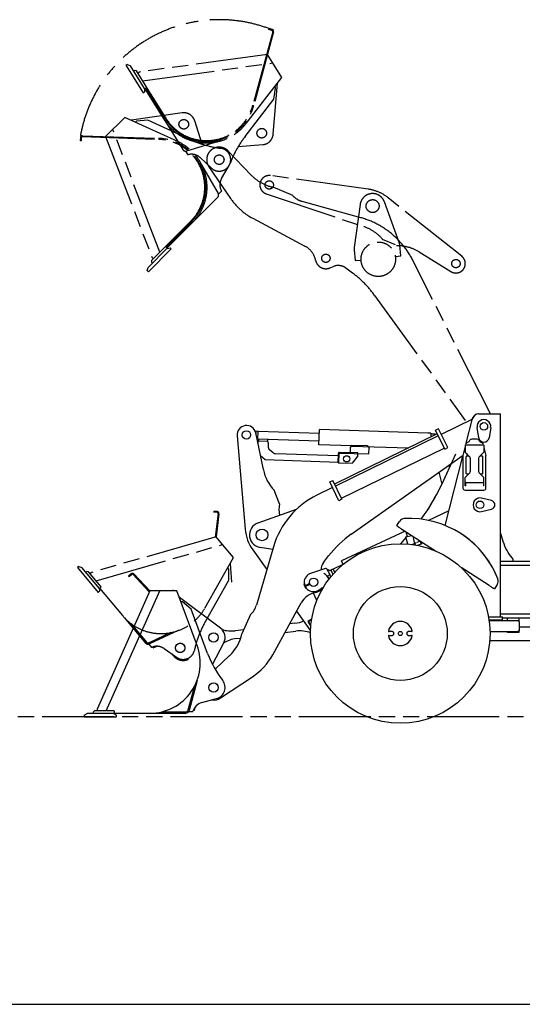
# Model space of a CAD drawing. Units: millimetres. Extents: x 0 to 13970, y 0 to 8890.
# Drawn here: x 4437 to 6843, y 0 to 4718 of the extents above; entities that cross this region are included whole.
import ezdxf

# ---------------------------------------------------------------- set-up
doc = ezdxf.new("R2010")
doc.units = ezdxf.units.MM
doc.header["$LTSCALE"] = 768.35
doc.linetypes.add('CENTER', pattern=[0.6, 0.375, -0.075, 0.075, -0.075])
doc.linetypes.add('PHANTOM', pattern=[0.8, 0.45, -0.05, 0.1, -0.05, 0.1, -0.05])
doc.layers.get('0').update_dxf_attribs({"linetype": 'CONTINUOUS'})
for name, color, linetype in [('07_ALL_FEATURES', 7, 'CONTINUOUS'), ('ALL_AXIS', 7, 'CONTINUOUS'), ('ALL_CURVES_PV', 7, 'CONTINUOUS'), ('ALL_FEATURES', 7, 'CONTINUOUS'), ('DEFAULT_3', 7, 'PHANTOM')]:
    doc.layers.add(name, color=color, linetype=linetype)

msp = doc.modelspace()

# ---------------------------------------------------------------- linework, layer by layer
at = {"color": 7, "linetype": 'CONTINUOUS'}
for p, q in [((5074.8, 3509.6), (5074.6, 3509.6)), ((6604.9, 2803.3), (6455.7, 2730.3)), ((5567.5, 2744.4), (5565.2, 2744.5)), ((5603.4, 2561.7), (5566.7, 2737.6)), ((5567.5, 2744.4), (5567.2, 2735.3)), ((5577.8, 2709), (5579, 2744)), ((5871.4, 2734.4), (5579, 2744)), ((5869.6, 2680.4), (5872, 2753.4)), ((6391.5, 2736.2), (5872, 2753.4)), ((6442.5, 2757.2), (6428.1, 2750.2)), ((6472, 2660.4), (6428.1, 2750.2)), ((6486.4, 2667.4), (6442.5, 2757.2)), ((5477.9, 2724.5), (5516.5, 2276.4)), ((5577, 2693.1), (5576.9, 2688.8)), ((5577.8, 2709), (5870.2, 2699.4)), ((5581.2, 2697.8), (5581.6, 2708.9)), ((5622.2, 2696.6), (5582.2, 2697.9)), ((5623.5, 2707.5), (5623.2, 2696.4)), ((5627, 2691.4), (5626.4, 2673.4)), ((6436.5, 2733.1), (5944, 2492.7)), ((6406.2, 2735.8), (6401.9, 2735.9)), ((6406.2, 2735.8), (6405.6, 2718.1)), ((6406.2, 2735.8), (6406.3, 2733.7)), ((6406.8, 2733.2), (6426, 2732.6)), ((6426, 2732.6), (6425.8, 2727.9)), ((5650.7, 2642.9), (5633.5, 2657.4)), ((6027.5, 2675.2), (5869.6, 2680.4)), ((6056.1, 2641.8), (5968.2, 2644.7)), ((5977.4, 2424.4), (6469.8, 2664.8)), ((6019.8, 2670), (6018.9, 2643)), ((6019.8, 2670), (6025, 2674.8)), ((6025, 2674.8), (6298.5, 2665.8)), ((6027.5, 2674.7), (6027.6, 2679.2)), ((6027.6, 2679.2), (6102.6, 2676.7)), ((6102.6, 2676.7), (6102.4, 2672.2)), ((6104.9, 2672.2), (6109.8, 2667)), ((6108.8, 2636.8), (6109.8, 2667)), ((6472, 2660.4), (6486.4, 2667.4)), ((5589.3, 2629.3), (5612.3, 2609.9)), ((5612.3, 2609.9), (5961.4, 2598.4)), ((5962.4, 2628.3), (5662.9, 2638.2)), ((5961.3, 2594.9), (5962.8, 2639.6)), ((5961.3, 2594.9), (6029.5, 2592.6)), ((5964.5, 2594.7), (5966, 2639.5)), ((5968.1, 2641.5), (6108.8, 2636.8)), ((6024.7, 2253.3), (6560.1, 2631.3)), ((6055.7, 2628.6), (6029.5, 2592.6)), ((6055.7, 2628.6), (6056.1, 2641.8)), ((6444.4, 2549.5), (6458.1, 2491.6)), ((6459.3, 2494.3), (6504.7, 2592.2)), ((6496.9, 2575.3), (6488.4, 2580.7)), ((5921.3, 2502.7), (5935.7, 2509.8)), ((5965.2, 2412.9), (5921.3, 2502.7)), ((5979.6, 2419.9), (5935.7, 2509.8)), ((5680.2, 2397.8), (5655.6, 2463.3)), ((5934.7, 2475.5), (5860, 2439)), ((5979.6, 2419.9), (5965.2, 2412.9)), ((5761.4, 2370.6), (5577.1, 2305.9)), ((6492, 2364.2), (6394.2, 2318.7)), ((6282.1, 2266.4), (5977.4, 2124.6)), ((6354.5, 2219.6), (6338.1, 2212)), ((5552.9, 2177.4), (5620.1, 2083.3)), ((5651.8, 2191.9), (5570.2, 1912.8)), ((5587.9, 2190), (5648.6, 2180.8)), ((6316.3, 2202.9), (6337.6, 2212.9)), ((5891.9, 2117.2), (5916.1, 2148.7)), ((5985.2, 2107.8), (5977.4, 2124.6)), ((5901.5, 2087.7), (5825.1, 2063.1)), ((5907.4, 2085.4), (5907.3, 2085.6)), ((5919.8, 2079), (5907.4, 2085.4)), ((5907.4, 2085.4), (5922.1, 2058.6)), ((5927.6, 2080.5), (5924.2, 2078.9)), ((5936.8, 2060.8), (5927.6, 2080.5)), ((5983.8, 2106.7), (5938, 2085.4)), ((5945.1, 2070.1), (5938, 2085.4)), ((4969.8, 2062.7), (4958.4, 2052.2)), ((4961.5, 2048.9), (4958.4, 2052.2)), ((4972.9, 2059.4), (4961.5, 2048.9)), ((4972.9, 2059.4), (4969.8, 2062.7)), ((4979.9, 2059.2), (4983.2, 2062.3)), ((4979.9, 2059.2), (5057.2, 1976.3)), ((4983.2, 2062.3), (5059.2, 1980.7)), ((5910.4, 2053.2), (5922.1, 2058.6)), ((5926.1, 2048.2), (5922.1, 2058.6)), ((5137.9, 1983.2), (5168.3, 1983.2)), ((5137.9, 1983.2), (5137.9, 1980.7)), ((5799.7, 2014.9), (5798.6, 2014.4)), ((5825.2, 2015.8), (5807, 2007.3)), ((5809.9, 1993.2), (5808.7, 1992.6)), ((5827, 2012.1), (5808.8, 2003.6)), ((5863.1, 1981.5), (5891.7, 1999.5)), ((5059.2, 1980.8), (4806.9, 1414.9)), ((4851, 1405.8), (5107.4, 1980.8)), ((5107.4, 1980.8), (5059.2, 1980.8)), ((5189.2, 1980.7), (5107.4, 1980.7)), ((5286.2, 1719.7), (5189.2, 1980.7)), ((5398.2, 1801.8), (5201.4, 1948.9)), ((5859.7, 1935), (5843.2, 1970.7)), ((5216.7, 1928.3), (5208.7, 1928.3)), ((5257.3, 1893.3), (5216.7, 1928.3)), ((5336.7, 1681.1), (5257.3, 1893.3)), ((5648.1, 1674.7), (5784.6, 1923.1)), ((5542, 1867.3), (5500.5, 1775)), ((5762.8, 1883.4), (5826.7, 1793.9)), ((5835.2, 1846.1), (5816.2, 1834.3)), ((5509.4, 1794.9), (5469, 1789.9)), ((5754.9, 1825.6), (5729.2, 1822.4)), ((5816.2, 1834.3), (5829.4, 1813.1)), ((5473.8, 1752.2), (5495, 1754.8)), ((5706.7, 1781.3), (5759.6, 1787.9)), ((5360.3, 1627.9), (5414.2, 1732.6)), ((5441.2, 1670.5), (5372.2, 1606.2)), ((5398.5, 1467.8), (5551.2, 1569.3)), ((5271.4, 1519.5), (5241.7, 1408.7)), ((5286.3, 1552.2), (5247.5, 1407.1)), ((5308.8, 1445.7), (5379.5, 1464.6)), ((5273.8, 1408.1), (5278.8, 1426.7)), ((4745.3, 1385.8), (4759.2, 1393.8)), ((4745.3, 1385.8), (4745.3, 1377.8)), ((4745.3, 1377.8), (4900.3, 1377.8)), ((4888.8, 1393.8), (4759.2, 1393.8)), ((4794.8, 1405.8), (4788.8, 1399.8)), ((4788.8, 1399.8), (4788.8, 1393.8)), ((4888.8, 1405.8), (4794.8, 1405.8)), ((4806.9, 1414.9), (4806.8, 1405.8)), ((4886.4, 1393.8), (4900.3, 1385.8)), ((4888.8, 1405.8), (4888.8, 1393.8)), ((4888.8, 1394.8), (5060.3, 1394.8)), ((4900.3, 1377.8), (4900.3, 1385.8)), ((5075, 1395.3), (5232, 1395.3)), ((5115.6, 1401.3), (5232, 1401.3)), ((5247.4, 1407), (5246.3, 1402.8)), ((5246.3, 1402.8), (5266.3, 1402.8)), ((5273.8, 1408.1), (5268.5, 1409.5)), ((0, 0), (13970, 0))]:
    msp.add_line(p, q, dxfattribs=at)
at = {"color": 9, "linetype": 'CONTINUOUS'}
for p, q in [((5565.2, 2744.5), (5565.2, 2743.1)), ((6441.3, 2723.2), (5948.9, 2482.8)), ((5917.9, 2037.9), (5910.4, 2053.2))]:
    msp.add_line(p, q, dxfattribs=at)
at = {"color": 7, "linetype": 'CONTINUOUS'}
for centre, radius in [((6659.4, 2768.7), 18.2), ((5522.7, 2728.4), 20), ((6002, 2613.5), 15), ((5597.1, 2249.1), 28), ((5844.1, 2022.3), 20), ((5365.3, 1757.8), 22.5), ((5205.4, 1707.7), 22.5), ((5365.3, 1517.8), 22.5)]:
    msp.add_circle(centre, radius, dxfattribs=at)
for centre, radius, start, end in [((5522.7, 2728.4), 45, 11.7768, 184.9253), ((5565.3, 2747.5), 3, 255.3868, 268.1116), ((5572.8, 2730.4), 15, 65.6626, 110.5606), ((6396.2, 2722), 15, 67.9281, 108.2951), ((5572.5, 2723.1), 15, 271.2733, 290.5606), ((5582, 2692.9), 5, 88.1116, 178.1116), ((5622, 2691.6), 5, 358.1116, 88.1116), ((6406.8, 2733.7), 0.5, 183.1116, 268.1116), ((5646.4, 2672.7), 20, 178.1116, 229.8162), ((5663.6, 2658.2), 20, 229.8162, 268.1116), ((5968, 2639.5), 5.2, 88.1116, 178.1116), ((5968, 2639.5), 2, 88.1116, 178.1116), ((5799.2, 2602.5), 200, 191.7768, 224.1222), ((5552.2, 2915.1), 1000, 323.7924, 335.1152), ((6035.7, 2079.7), 400, 116.0614, 163.7057), ((5878.4, 2371.1), 200, 172.3232, 188.2828), ((5715.7, 2293.6), 200, 184.9253, 215.5148), ((5597.1, 2249.1), 60.2, 108.2961, 267.8527), ((6313.1, 1844.8), 500, 125.2215, 142.5655), ((5939.5, 2080.7), 60, 142.5655, 180.0742), ((5903, 2082.9), 5, 28.7742, 107.8098), ((5922.1, 2083.4), 5, 242.6209, 294.9601), ((5938.7, 2070.4), 15, 92.5111, 137.4091), ((4976.3, 2055.8), 9.5, 43, 133), ((4976.3, 2055.8), 5, 43, 133), ((5844.1, 2022.3), 45, 114.9601, 191.7537), ((5168.3, 1957.7), 25.5, 64.7615, 90), ((5799.9, 2011.7), 3, 114.9601, 131.7579), ((5844.1, 2022.3), 47, 190.3289, 219.5913), ((5807.5, 1995.4), 3, 278.1623, 294.9601), ((5844.1, 2022.3), 45, 218.1666, 294.9601), ((5844.1, 2022.3), 50, 280.7941, 328.8125), ((5872.2, 1875), 100, 100.7941, 151.2172), ((5474.3, 1940.9), 100, 312.6373, 343.7057), ((5365.3, 1757.8), 55, 332.7808, 53.233), ((5450.4, 1938.7), 150, 252.3314, 277.1311), ((5736.3, 1974.5), 150, 277.1311, 293.4549), ((5829.9, 1831.1), 8.75, 61.9302, 283.5873), ((5863.3, 1820), 45, 215.5148, 221.7425), ((5492.4, 1603.3), 150, 97.1311, 121.8776), ((5304.9, 1816.8), 200, 312.9641, 347.9319), ((5778.2, 1639.1), 150, 69.9893, 97.1311), ((5060.3, 1635.8), 241, 270, 20.385), ((5805, 1856.4), 500, 200.5276, 217.6048), ((5385.2, 1819.1), 300, 303.6091, 331.2172), ((5365.3, 1517.8), 55, 285, 37.6048), ((5365.3, 1517.8), 60, 261.498, 303.6091), ((5324.4, 1387.8), 60, 105, 165.5042), ((5232, 1411.3), 10, 270, 345), ((5232, 1411.3), 16, 270, 345)]:
    msp.add_arc(centre, radius, start, end, dxfattribs=at)
for points, knots in [([(5807, 2007.3), (5806.8, 2007.3), (5806.3, 2007.4), (5805.5, 2007.8), (5804.6, 2008.5), (5803.5, 2009.2), (5802.2, 2010.3), (5801, 2011.4), (5800.2, 2012.6), (5800.1, 2013.2)], [0, 0, 0, 0, 0.073664, 0.148359, 0.295259, 0.437521, 0.573162, 0.814488, 1, 1, 1, 1]), ([(5808.7, 1994.5), (5808.4, 1995), (5808, 1996.3), (5807.9, 1998.1), (5807.9, 1999.7), (5808, 2001), (5808.2, 2002.1), (5808.3, 2003), (5808.6, 2003.5), (5808.8, 2003.6)], [0, 0, 0, 0, 0.185508, 0.426833, 0.562474, 0.704737, 0.851637, 0.926333, 1, 1, 1, 1])]:
    msp.add_open_spline(points, degree=3, knots=knots, dxfattribs=at)
at = {"layer": '07_ALL_FEATURES', "color": 7, "linetype": 'CONTINUOUS'}
msp.add_line((5059.7, 1733.8), (5055.7, 1732.1), dxfattribs=at)
at = {"layer": '07_ALL_FEATURES', "color": 2, "linetype": 'PHANTOM'}
msp.add_arc((5219.4, 1707.7), 55, 232.5, 345.1049, dxfattribs=at)
at = {"layer": 'ALL_AXIS', "color": 7, "linetype": 'CONTINUOUS'}
for p, q in [((6324.8, 2220.6), (6330.4, 2200.8)), ((6354.2, 2219.8), (6358.5, 2204.3)), ((6358.5, 2204.3), (6339.8, 2199.1)), ((6367.5, 2211.2), (6357.4, 2208.3))]:
    msp.add_line(p, q, dxfattribs=at)
msp.add_circle((6640.9, 2393.2), 18.2, dxfattribs=at)
at = {"layer": 'ALL_CURVES_PV', "color": 2, "linetype": 'PHANTOM'}
for p, q in [((5629.7, 4670.5), (5630.8, 4674.8)), ((5645.8, 4670.8), (5630.8, 4674.8)), ((5648.2, 4660.3), (5553.2, 4308.4)), ((5652.5, 4659.1), (5557.6, 4307.2)), ((5644.6, 4666.4), (5629.7, 4670.5)), ((5623.5, 4551.5), (5009.7, 4466.7)), ((5692.1, 4441.2), (5623.5, 4551.5)), ((4952.4, 4503.6), (4945.7, 4499.4)), ((4945.7, 4499.4), (5027.6, 4367.8)), ((4952.4, 4503.6), (4966.6, 4496)), ((5033.8, 4388), (4966.6, 4496)), ((5025.3, 4424.4), (5648.9, 4510.6)), ((4987.3, 4474.1), (4982.2, 4470.9)), ((4995.6, 4472.1), (4987.3, 4474.1)), ((5045.3, 4392.3), (4995.6, 4472.1)), ((5009.7, 4466.7), (5001.9, 4461.9)), ((5521.8, 4220.9), (5692.1, 4441.2)), ((5033.8, 4388), (5034.4, 4372)), ((5045.3, 4392.3), (5035.1, 4386)), ((5046.8, 4389.8), (5043, 4387.4)), ((5135.9, 4246.7), (5046.8, 4389.8)), ((5650.7, 4169.1), (5671.5, 4414.3)), ((5653.9, 4337.1), (5662.1, 4390.1)), ((5662.1, 4390.1), (5657.9, 4396.9)), ((5027.6, 4367.8), (5034.4, 4372)), ((5035.9, 4386.5), (5126.5, 4240.9)), ((5039, 4382.5), (5217.8, 4095.3)), ((5132.1, 4244.4), (5043, 4387.4)), ((5515.7, 4157.5), (5653.9, 4337.1)), ((4940.3, 4249.8), (4848.3, 4157.9)), ((5193.4, 4133.9), (4940.3, 4249.8)), ((5214.6, 4271.1), (4971.4, 4235.9)), ((4971.4, 4235.9), (4971.2, 4235.6)), ((4996.8, 4232.1), (4991.1, 4226.5)), ((5050.3, 4236.1), (4996.8, 4232.1)), ((5256.5, 4142.3), (5050.3, 4236.1)), ((5310.8, 4121.3), (5274.8, 4233.5)), ((4727.1, 4152.7), (4726.6, 4137.2)), ((4731.6, 4152.5), (4731.1, 4137)), ((4736.8, 4157.3), (5101.1, 4144.6)), ((4736.9, 4161.8), (5101.2, 4149.1)), ((4848.3, 4157.9), (5070, 3579.4)), ((5107.7, 3604.1), (4882.4, 4192)), ((4731.1, 4137), (4726.6, 4137.2)), ((5387.4, 4134.4), (5236, 4088.4)), ((5482.9, 4109.4), (5600.4, 4119)), ((5231.3, 4087.8), (5242.2, 4070.3)), ((5545.8, 3973), (5435.5, 4088.4)), ((5301.1, 4056.8), (5354.6, 4006.8)), ((5308, 4022.5), (5387.1, 3885.5)), ((5342.6, 4013.1), (5446, 3861.7)), ((5403.2, 3956.1), (5439.8, 4019.5)), ((6104.7, 3905.8), (5638, 3970.7)), ((5388.9, 3881.1), (5403.5, 3895.7)), ((5617.4, 3883.5), (6085.4, 3725.9)), ((5743.9, 3874.7), (5651.1, 3915)), ((5141.8, 3623.4), (5384.6, 3866.2)), ((6069.9, 3769), (5789.8, 3847)), ((6067.2, 3832.8), (6038.6, 3626.6)), ((6254.4, 3649.6), (6182.9, 3845.2)), ((6553.6, 3584.2), (6201.7, 3864.2)), ((5255.7, 3752.1), (5067.9, 3564.4)), ((5258.9, 3748.9), (5137.6, 3627.7)), ((5552.7, 3766.2), (5802.8, 3632.8)), ((6236.8, 3638.3), (6173.3, 3664.2)), ((6262.6, 3586.7), (6257.2, 3637.8)), ((5142.9, 3622.4), (5051.2, 3530.7)), ((5052.7, 3509.6), (5162.3, 3619.2)), ((5134.4, 3630.8), (5143.9, 3621.4)), ((5143.9, 3621.4), (5156.7, 3624.8)), ((5162.3, 3619.2), (5156.7, 3624.8)), ((6038.4, 3614.4), (6043.9, 3563.4)), ((6235.6, 3583.8), (6262.6, 3586.7)), ((6349.1, 3605), (6502, 3510.7)), ((5067.9, 3564.4), (5067.9, 3555.9)), ((5067.9, 3555.9), (5072.2, 3551.6)), ((5070, 3579.4), (5076.4, 3572.9)), ((6043.9, 3563.4), (6070.8, 3566.2)), ((6690.8, 2828.7), (6319.6, 3563.9)), ((5047.1, 3515.2), (5051.2, 3530.7)), ((5047.1, 3515.2), (5052.7, 3509.6)), ((5921.3, 3528.1), (5940.1, 3535.6)), ((5998.2, 3528), (6030.1, 3504.2)), ((6136, 3396.9), (6570.6, 2797.5))]:
    msp.add_line(p, q, dxfattribs=at)
for centre, radius in [((5222.4, 4216.7), 23), ((5595.9, 4173.8), 23), ((5392.1, 4047), 23), ((5392.1, 4047), 23), ((5631.7, 3926), 20), ((6126.6, 3824.6), 31), ((6153.8, 3569.9), 82.6), ((5902.8, 3574.5), 20), ((6525.6, 3549), 20)]:
    msp.add_circle(centre, radius, dxfattribs=at)
at = {"layer": 'ALL_CURVES_PV', "color": 2, "linetype": 'CENTER'}
msp.add_arc((5393.6, 4040.5), 677.2, 69.4927, 169.6543, dxfattribs=at)
at = {"layer": 'ALL_CURVES_PV', "color": 2, "linetype": 'PHANTOM'}
for centre, radius, start, end in [((5643.3, 4661.6), 9.5, 344.9, 74.9), ((5643.3, 4661.6), 5, 344.9, 74.9), ((5331.1, 4368.3), 234.5, 211.9, 344.9), ((5331.1, 4368.3), 230, 211.9, 344.9), ((5222.4, 4216.7), 55, 17.78, 98.23), ((5331.1, 4368.3), 241, 211.9, 322.29), ((4736.6, 4152.3), 9.5, 88, 178), ((4736.6, 4152.3), 5, 88, 178), ((5912, 3852.7), 500, 142.43, 159.505), ((5595.9, 4173.8), 55, 274.68, 355.14), ((5093, 3914.7), 230, 315, 88), ((5093, 3914.7), 234.5, 315, 88), ((5093, 3914.7), 241, 318.6914, 65.39), ((5463.6, 4597.4), 500, 245.53, 262.6054), ((5392.1, 4047), 60, 43.6903, 214.3353), ((5231.4, 4103.8), 16, 211.9, 286.9), ((5260.1, 4013), 60, 46.9, 107.4057), ((5392.1, 4047), 55, 330, 82.6054), ((5392.1, 4047), 55, 226.9, 339.505), ((5690.4, 4111.1), 200, 223.6903, 258.6581), ((5631.8, 3926.1), 45, 82.0839, 251.3877), ((5455.2, 3926.1), 60, 150, 210.4974), ((5373.3, 3877.5), 16, 315, 30), ((5816.6, 3943.4), 100, 223.3635, 254.4319), ((6126.6, 3824.6), 60, 20.0724, 172.1148), ((6077.2, 3707.7), 200, 51.4945, 82.0839), ((5693.8, 4030.9), 300, 214.3353, 241.9434), ((5962.5, 3383.7), 400, 26.7876, 74.4319), ((6021.6, 3536.3), 200, 38.8923, 71.3877), ((5755.8, 3544.6), 100, 11.5203, 61.9434), ((6244.1, 3434.7), 200, 58.346, 90.6913), ((6207.4, 3632.5), 50, 6.0936, 20.0724), ((6088.1, 3619.7), 50, 172.1148, 186.0936), ((5902.8, 3574.5), 50, 191.5203, 291.7692), ((5962.3, 3479.9), 60, 53.2917, 111.7692), ((6525.6, 3549), 45, 238.346, 51.4945), ((5731.2, 3103.4), 500, 35.9477, 53.2917)]:
    msp.add_arc(centre, radius, start, end, dxfattribs=at)
at = {"layer": 'ALL_FEATURES', "color": 7, "linetype": 'CONTINUOUS'}
for p, q in [((6575.3, 2688), (6605.7, 2806.2)), ((6605.2, 2808.8), (6606.4, 2811.3)), ((6634.7, 2828.7), (6739.4, 2828.7)), ((6739.4, 1856.7), (6739.4, 2828.7)), ((6634.8, 2714.7), (6626.9, 2763.4)), ((6692, 2763.4), (6684.1, 2714.7)), ((6583.8, 2693.2), (6578.6, 2690.6)), ((6626.8, 2708.6), (6602.1, 2708.6)), ((6650.3, 2690.6), (6645.1, 2693.2)), ((6559.7, 2629.8), (6569.4, 2668.6)), ((6659.4, 2678.6), (6569.4, 2678.6)), ((6569.4, 2678.6), (6569.4, 2644.6)), ((6571.9, 2678.6), (6573.3, 2684.1)), ((6655.6, 2684.1), (6656.9, 2678.6)), ((6659.4, 2678.6), (6659.4, 2645.5)), ((6659.4, 2668.6), (6669.1, 2629.8)), ((6459.3, 2494.3), (6525.9, 2637.9)), ((6474, 2294.4), (6559.4, 2626.5)), ((6559.4, 2627.3), (6559.4, 2473.6)), ((6574.5, 2624.3), (6574.4, 2623.9)), ((6574.4, 2543.2), (6574.4, 2623.9)), ((6574.7, 2624.9), (6574.5, 2624.3)), ((6575, 2625.4), (6574.7, 2624.9)), ((6575.5, 2625.7), (6575, 2625.4)), ((6576, 2625.9), (6575.5, 2625.7)), ((6576.3, 2626), (6576, 2625.9)), ((6587.9, 2627), (6576.3, 2626)), ((6579.4, 2626.3), (6579.4, 2635.1)), ((6588.7, 2626.3), (6591.5, 2623.4)), ((6594.4, 2616.3), (6594.4, 2553.7)), ((6634.4, 2616.3), (6634.4, 2553.7)), ((6640.2, 2626.3), (6637.4, 2623.4)), ((6652.6, 2626), (6641, 2627)), ((6654.4, 2543.1), (6654.4, 2624)), ((6669.4, 2473.6), (6669.4, 2627.3)), ((6591.5, 2546.6), (6569.4, 2524.6)), ((6569.4, 2483.6), (6569.4, 2524.6)), ((6569.4, 2503.6), (6574.4, 2498.6)), ((6571.7, 2501.3), (6571.7, 2483.6)), ((6574.4, 2543.2), (6574.5, 2542.8)), ((6574.5, 2542.8), (6574.7, 2542.3)), ((6574.7, 2542.3), (6575, 2541.8)), ((6575, 2541.8), (6575.5, 2541.4)), ((6575.5, 2541.4), (6576, 2541.2)), ((6576, 2541.2), (6576.3, 2541.2)), ((6585.3, 2540.4), (6576.3, 2541.2)), ((6637.4, 2546.6), (6659.4, 2524.6)), ((6652.6, 2541.2), (6643.6, 2540.4)), ((6654.4, 2498.6), (6659.4, 2503.6)), ((6657.1, 2501.3), (6657.1, 2483.6)), ((6659.4, 2483.6), (6659.4, 2524.6)), ((6569.4, 2483.6), (6571.7, 2483.6)), ((6569.4, 2463.6), (6659.4, 2463.6)), ((6654.4, 2498.6), (6574.4, 2498.6)), ((6659.4, 2483.6), (6657.1, 2483.6)), ((6695.9, 2414.1), (6648.5, 2425.3)), ((6648.5, 2361.1), (6695.9, 2372.3)), ((6242.3, 2294.3), (6254.9, 2313.7)), ((6266.6, 2276.4), (6427.3, 2172.6)), ((6261.2, 2206.6), (6287.1, 2236.4)), ((6286.4, 2239.1), (6312.9, 2246.5)), ((6296, 2205.1), (6286.4, 2239.1)), ((6288.6, 2256.9), (6294.3, 2258.5)), ((6293.1, 2241), (6288.6, 2256.9)), ((6290.4, 2240.2), (6292.6, 2242.7)), ((6318.6, 2242.8), (6324.8, 2220.6)), ((6752.5, 2217.9), (6739.4, 2261.3)), ((6357.4, 2208.3), (6367.5, 2211.2)), ((6739.4, 2123.2), (7008.3, 2123.2)), ((6800.1, 2133.2), (6795.3, 2138.6)), ((6800.1, 2123.2), (6800.1, 2133.2)), ((6684.8, 2006.1), (6551.3, 2092.4)), ((6739.4, 2104.2), (7008.3, 2104.2)), ((6723.6, 2010.8), (6711, 1991.4)), ((6681.9, 1856.7), (6749.4, 1856.7)), ((6749.4, 1840.7), (6684.6, 1840.7)), ((6739.4, 1870.7), (7008.3, 1870.7)), ((6749.4, 1840.7), (6749.4, 1856.7)), ((6749.4, 1851.7), (7008.3, 1851.7)), ((6771.9, 1836.7), (6771.9, 1851.7)), ((6826.9, 1851.7), (6826.9, 1834.2)), ((6824.4, 1836.7), (6685.2, 1836.7)), ((6824.4, 1836.7), (6829.4, 1831.7)), ((6829.4, 1791.7), (6829.4, 1831.7)), ((6829.4, 1808.7), (7008.3, 1808.7)), ((6689.3, 1786.7), (6824.4, 1786.7)), ((6771.9, 1781.7), (6771.9, 1786.7)), ((6826.9, 1781.7), (6771.9, 1781.7)), ((6829.4, 1791.7), (6824.4, 1786.7)), ((6826.9, 1789.2), (6826.9, 1781.7)), ((6688.2, 1743.7), (7008.3, 1743.7))]:
    msp.add_line(p, q, dxfattribs=at)
for centre, radius in [((6659.4, 2768.7), 18.2), ((6259.4, 1776.7), 430), ((6259.4, 1776.7), 224.8), ((6259.4, 1776.7), 10)]:
    msp.add_circle(centre, radius, dxfattribs=at)
at = {"layer": 'ALL_FEATURES', "color": 2, "linetype": 'PHANTOM'}
msp.add_circle((5205.4, 1707.7), 22.5, dxfattribs=at)
at = {"layer": 'ALL_FEATURES', "color": 7, "linetype": 'CONTINUOUS'}
for centre, radius, start, end in [((6634.7, 2798.7), 30, 90, 165.5792), ((6633.6, 2798.7), 30, 90, 155.1152), ((6659.4, 2768.7), 33, 350.7931, 189.2069), ((6583, 2681.7), 10, 116.5651, 165.9638), ((6574.8, 2711.1), 20, 296.5651, 335.2478), ((6602.1, 2698.6), 10, 90, 155.2478), ((6626.8, 2698.6), 10, 24.7522, 90), ((6659.4, 2718.7), 25, 189.2069, 350.7931), ((6654, 2711.1), 20, 204.7522, 243.4349), ((6645.9, 2681.7), 10, 14.0362, 63.4349), ((6569.4, 2627.3), 10, 165.9638, 180), ((6584.4, 2616.3), 10, 0, 45), ((6644.4, 2616.3), 10, 135, 180), ((6652.4, 2624), 2, 0, 85), ((6659.4, 2627.3), 10, 0, 14.0362), ((6584.4, 2553.7), 10, 315, 360), ((6644.4, 2553.7), 10, 180, 225), ((6652.4, 2543.1), 2, 275, 360), ((5552.2, 2915.1), 1000, 326.164, 335.1152), ((6569.4, 2473.6), 10, 180, 270), ((6659.4, 2473.6), 10, 270, 360), ((6640.9, 2393.2), 33, 76.7029, 283.2971), ((6690.9, 2393.2), 21.5, 283.2971, 76.7029), ((6280.1, 2297.4), 30, 92.9965, 147.1253), ((6302.3, 1873.1), 454.9, 21.252, 92.9987), ((6302.6, 1873.4), 454.5, 54.9426, 57.1248), ((6302.4, 1873.1), 454.9, 23.3917, 54.9453), ((6803, 2141), 17.8, 260.7204, 269.9905), ((5869.1, 2021), 50, 17.7773, 60.3987), ((6302, 1873), 455.2, 21.2545, 23.3931), ((6698.4, 2027.1), 30, 327.1253, 21.2542)]:
    msp.add_arc(centre, radius, start, end, dxfattribs=at)
at = {"layer": 'ALL_FEATURES', "color": 9, "linetype": 'CONTINUOUS'}
for centre, radius, start, end in [((6259.4, 1776.7), 58, 9.9234, 170.0766), ((6259.4, 1776.7), 58, 189.9234, 350.0766), ((6190, 3484.4), 1697.2, 270.6089, 270.971), ((6190, 69), 1697.2, 89.029, 89.3911), ((6616.2, 1776.7), 389.5, 179.6787, 180.3213), ((5902.7, 1776.7), 389.5, 359.6787, 0.3213), ((6328.9, 3484.4), 1697.2, 269.029, 269.3911), ((6328.9, 69), 1697.2, 90.6089, 90.971)]:
    msp.add_arc(centre, radius, start, end, dxfattribs=at)
at = {"layer": 'ALL_FEATURES', "color": 7, "linetype": 'CONTINUOUS'}
for points, knots in [([(6569.4, 2644.6), (6571, 2643.2), (6577.4, 2637.1), (6583.8, 2630.9), (6588.7, 2626.3)], [0, 0, 0, 0, 0.23748, 1, 1, 1, 1]), ([(6659.4, 2645.5), (6657.9, 2644), (6651.5, 2637.6), (6645.1, 2631.1), (6640.2, 2626.3)], [0, 0, 0, 0, 0.23748, 1, 1, 1, 1]), ([(6242.3, 2294.3), (6242.3, 2294.2), (6242.4, 2293.9), (6242.7, 2293.6), (6243.2, 2293.1), (6244.3, 2292), (6246.3, 2290.5), (6249.2, 2288.2), (6252.9, 2285.6), (6257.1, 2282.7), (6261.7, 2279.6), (6264.9, 2277.5), (6266.6, 2276.4)], [0, 0, 0, 0, 0.007622, 0.023068, 0.047414, 0.080686, 0.172986, 0.296801, 0.447523, 0.619442, 0.805988, 1, 1, 1, 1]), ([(6795.3, 2138.6), (6785.5, 2149.2), (6768.3, 2174.5), (6757, 2202.7), (6752.5, 2217.9)], [0, 0, 0, 0, 0.475183, 1, 1, 1, 1]), ([(6684.8, 2006.1), (6686.4, 2005.1), (6689.7, 2003), (6694.4, 2000.1), (6698.8, 1997.4), (6702.7, 1995.2), (6705.9, 1993.4), (6708.2, 1992.3), (6709.5, 1991.7), (6710.2, 1991.4), (6710.7, 1991.3), (6710.9, 1991.3), (6711, 1991.4)], [0, 0, 0, 0, 0.194012, 0.380558, 0.552477, 0.703199, 0.827014, 0.919314, 0.952586, 0.976932, 0.992378, 1, 1, 1, 1])]:
    msp.add_open_spline(points, degree=3, knots=knots, dxfattribs=at)
msp.add_open_spline([(6574.4, 2543.2), (6574.4, 2543.3), (6574.5, 2543.3), (6574.5, 2543.3)], degree=3, dxfattribs=at)
at = {"layer": 'ALL_FEATURES', "color": 9, "linetype": 'CONTINUOUS'}
for points, knots in [([(6202.3, 1786.7), (6202.8, 1786.8), (6204.7, 1786.9), (6206.6, 1787.1), (6208, 1787.3)], [0, 0, 0, 0, 0.262945, 1, 1, 1, 1]), ([(6208, 1766.2), (6207.6, 1766.2), (6205.7, 1766.4), (6203.8, 1766.6), (6202.3, 1766.7)], [0, 0, 0, 0, 0.232061, 1, 1, 1, 1]), ([(6218.8, 1787.4), (6219.8, 1787.4), (6221.8, 1787.1), (6224.5, 1785.3), (6226.3, 1782.4), (6226.7, 1780.1), (6226.7, 1778.9)], [0, 0, 0, 0, 0.233852, 0.471603, 0.725707, 1, 1, 1, 1]), ([(6226.7, 1774.5), (6226.7, 1773.4), (6226.3, 1771), (6224.5, 1768.2), (6221.8, 1766.4), (6219.8, 1766), (6218.8, 1766)], [0, 0, 0, 0, 0.274294, 0.528397, 0.766149, 1, 1, 1, 1]), ([(6292.2, 1778.9), (6292.2, 1780.1), (6292.6, 1782.4), (6294.4, 1785.3), (6297.1, 1787.1), (6299.1, 1787.4), (6300.1, 1787.4)], [0, 0, 0, 0, 0.274294, 0.528397, 0.766149, 1, 1, 1, 1]), ([(6300.1, 1766), (6299.1, 1766), (6297.1, 1766.4), (6294.4, 1768.2), (6292.6, 1771), (6292.2, 1773.4), (6292.2, 1774.5)], [0, 0, 0, 0, 0.233851, 0.471603, 0.725707, 1, 1, 1, 1]), ([(6310.9, 1787.3), (6311.3, 1787.2), (6313.2, 1787), (6315.1, 1786.8), (6316.6, 1786.7)], [0, 0, 0, 0, 0.232061, 1, 1, 1, 1]), ([(6316.6, 1766.7), (6316.1, 1766.7), (6314.2, 1766.5), (6312.3, 1766.3), (6310.9, 1766.2)], [0, 0, 0, 0, 0.262945, 1, 1, 1, 1])]:
    msp.add_open_spline(points, degree=3, knots=knots, dxfattribs=at)
at = {"layer": 'DEFAULT_3', "color": 2, "linetype": 'PHANTOM'}
for p, q in [((5366.7, 2358.4), (5367.3, 2362.9)), ((5382.6, 2361), (5367.3, 2362.9)), ((5382.1, 2356.5), (5366.7, 2358.4)), ((5386.4, 2351), (5372.6, 2238.4)), ((5390.9, 2350.4), (5377.3, 2239.8)), ((5377.4, 2239.8), (4781.7, 2069.3)), ((5408.3, 2202.9), (5377.4, 2239.8)), ((4803, 2029.7), (5408.3, 2202.9)), ((5460.9, 2140.2), (5408.3, 2202.9)), ((5323.3, 1898.1), (5460.9, 2140.2)), ((4719.7, 2097.8), (4713.6, 2092.7)), ((4713.6, 2092.7), (4813.2, 1973.9)), ((4719.7, 2097.8), (4734.8, 2092.3)), ((4818.1, 1993), (4734.8, 2092.3)), ((5438.3, 2085.4), (5433.2, 2091.5)), ((5437.6, 2031.8), (5438.3, 2085.4)), ((5444.8, 2111.9), (5451.5, 2022)), ((4758.4, 2073.5), (4753.8, 2069.6)), ((4766.9, 2072.8), (4758.4, 2073.5)), ((4827.3, 2000.7), (4766.9, 2072.8)), ((4781.7, 2069.3), (4774.6, 2063.5)), ((5326.2, 1834.6), (5437.6, 2031.8)), ((4816.6, 1994.8), (4819.4, 1979.1)), ((4816.6, 1994.8), (4819.4, 1979.1)), ((4827.3, 2000.7), (4818.1, 1993)), ((4818.9, 1993.7), (4929.1, 1862.3)), ((4813.2, 1973.9), (4819.4, 1979.1)), ((4939, 1851.3), (5039.9, 1731.1)), ((4969.6, 1824.1), (5044.5, 1734.9)), ((5160.3, 1780.8), (5056.4, 1732.3)), ((5195, 1790.3), (5058.9, 1726.9)), ((5054.8, 1725), (5067.7, 1709.6)), ((5076.5, 1707.3), (5074.2, 1712.3)), ((5076.5, 1707.3), (5094.1, 1715.5)), ((5127.9, 1704.6), (5187.8, 1662.7))]:
    msp.add_line(p, q, dxfattribs=at)
at = {"layer": 'DEFAULT_3', "color": 8, "linetype": 'PHANTOM'}
msp.add_line((9192.2, 1377.7), (674.8, 1377.7), dxfattribs=at)
at = {"layer": 'DEFAULT_3', "color": 2, "linetype": 'PHANTOM'}
for centre, radius, start, end in [((5381.5, 2351.6), 9.5, 353, 83), ((5381.5, 2351.6), 5, 353, 83), ((5113.7, 2017.2), 241, 220, 330.385), ((5761.5, 1588.6), 500, 150.5276, 167.6049), ((5052.1, 1741.4), 16, 220, 295), ((5052.1, 1741.4), 10, 220, 295), ((5093.5, 1655.5), 60, 55, 115.5042), ((5219.4, 1707.7), 60, 208.9594, 295.6995)]:
    msp.add_arc(centre, radius, start, end, dxfattribs=at)

doc.saveas('drawing.dxf')
